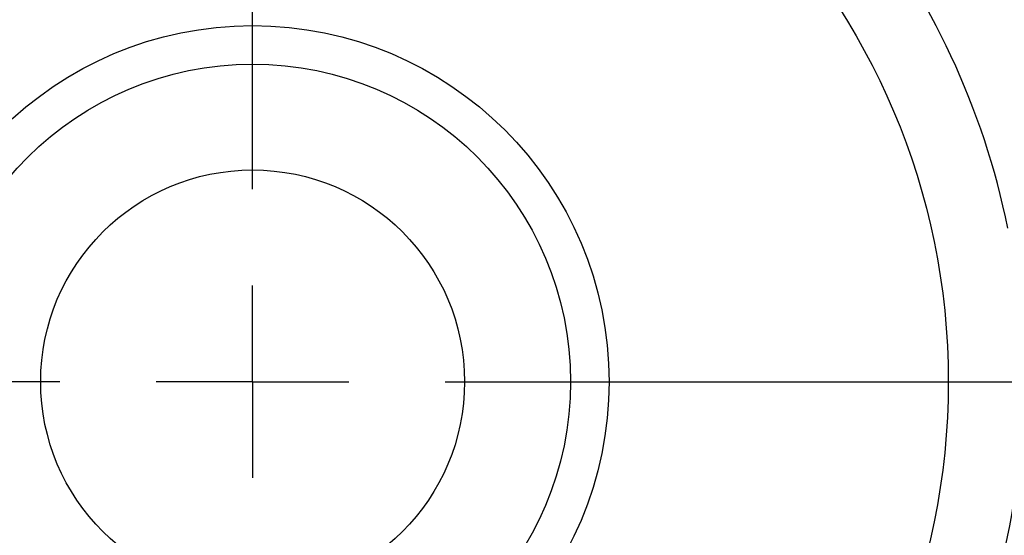
# Model space of a CAD drawing. Units: millimetres. Extents: x 15 to 204, y 6 to 291.
# Drawn here: x 149 to 175, y 212 to 225 of the extents above; entities that cross this region are included whole.
import ezdxf

# ---------------------------------------------------------------- set-up
doc = ezdxf.new("R2010")
doc.units = ezdxf.units.MM
doc.linetypes.add('CENTERX2', pattern=[20.32, 12.7, -2.54, 2.54, -2.54])
doc.layers.add('DÜNNE_LINIE', color=7, linetype='Continuous')
doc.styles.add('SLDTEXTSTYLE0', font='TXT', dxfattribs={"width": 0.75})
doc.dimstyles.new('SLDDIMSTYLE0', dxfattribs={"dimtxt": 3, "dimasz": 3, "dimexe": 0, "dimexo": 0.0625, "dimgap": 0.75, "dimtad": 1, "dimdec": 3, "dimrnd": 1e-09, "dimzin": 12, "dimdsep": 46, "dimtxsty": 'SLDTEXTSTYLE0', "dimsah": 1, "dimcen": 0.09, "dimadec": 0, "dimazin": 3, "dimtfac": 1, "dimtofl": 0, "dimtmove": 0, "dimatfit": 3, "dimfxl": 1, "dimfrac": 2, "dimtolj": 1, "dimtzin": 12, "dimarcsym": 0})

# ---------------------------------------------------------------- blocks, each defined once
blk = doc.blocks.new('*D4')
at = {"layer": 'DÜNNE_LINIE', "color": 7}
for p, q in [((123.67, 215.073), (123.67, 173.628)), ((186.67, 215.073), (186.67, 173.628)), ((123.67, 174.628), (186.67, 174.628))]:
    blk.add_line(p, q, dxfattribs=at)
for points in [[(123.67, 174.628), (126.67, 173.878), (126.67, 175.378)], [(186.67, 174.628), (183.67, 175.378), (183.67, 173.878)]]:
    blk.add_solid(points, dxfattribs=at)
at = {"layer": 'DÜNNE_LINIE', "color": 7, "char_height": 3, "attachment_point": 1, "style": 'SLDTEXTSTYLE0'}
for s, insert in [('%%c', (150.693, 178.495)), ('63', (155.215, 178.495))]:
    blk.add_mtext(s, dxfattribs=dict(at, insert=insert))
blk = doc.blocks.new('SW_CENTERMARKSYMBOL_0')
at = {"layer": 'DÜNNE_LINIE', "color": 0}
for p, q in [((0, 5), (0, 32.825)), ((0, 0), (0, 2.5)), ((-5, 0), (-32.825, 0)), ((0, 0), (-2.5, 0)), ((0, 0), (0, -2.5)), ((0, 0), (2.5, 0)), ((5, 0), (32.825, 0))]:
    blk.add_line(p, q, dxfattribs=at)

msp = doc.modelspace()

# ---------------------------------------------------------------- linework, layer by layer
at = {"color": 7, "linetype": 'Continuous', "lineweight": 30}
for radius in [18.0521, 9.25, 8.25, 5.5]:
    msp.add_circle((155.1697, 216.0733), radius, dxfattribs=at)
for start, end in [(11.50578, 65.23949), (311.50578, 5.23949)]:
    msp.add_arc((155.1697, 216.0733), 20, start, end, dxfattribs=at)
at = {"layer": 'DÜNNE_LINIE', "color": 7, "linetype": 'CENTERX2', "lineweight": 0}
msp.add_circle((155.1697, 216.0733), 31.5, dxfattribs=at)

# ---------------------------------------------------------------- block references
at = {"layer": 'DÜNNE_LINIE', "color": 7}
msp.add_blockref('SW_CENTERMARKSYMBOL_0', (155.1697, 216.0733), dxfattribs=at)

# ---------------------------------------------------------------- dimensions: what is measured, and where the dimension line sits
dim = msp.add_linear_dim(base=(186.6697, 174.6277), p1=(123.6697, 216.0733), p2=(186.6697, 216.0733), text='%%c<>', dimstyle='SLDDIMSTYLE0', dxfattribs=at)
dim.commit()
dim.dimension.update_dxf_attribs({"geometry": '*D4', "text_midpoint": (155.1697, 174.6277), "dimtype": 160})

doc.saveas('drawing.dxf')
